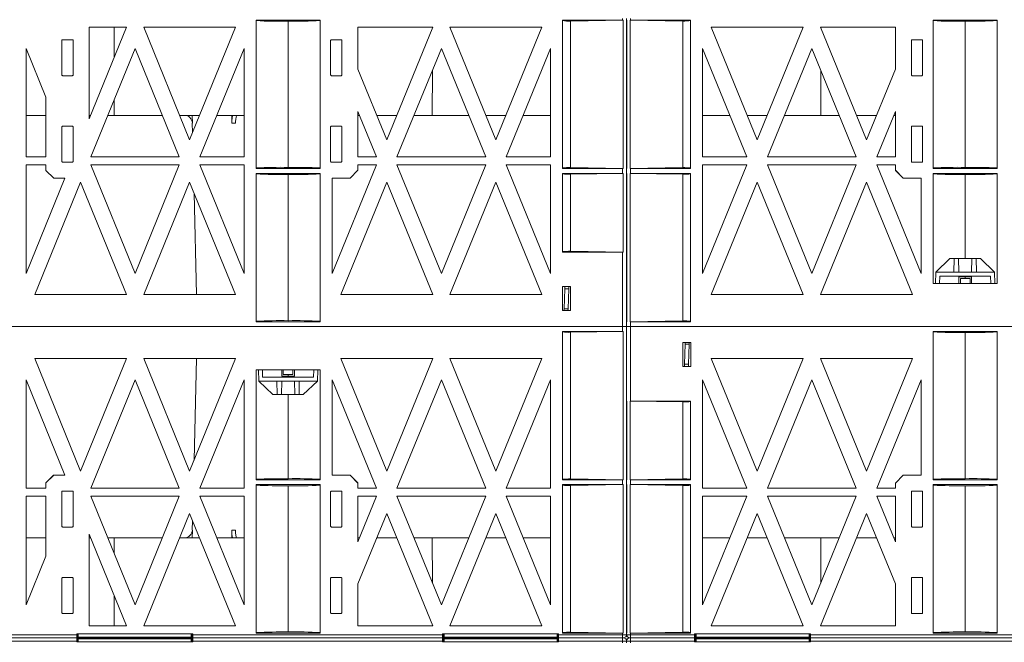
# Model space of a CAD drawing. Extents: x -183 to 4, y -27 to 224.
# Drawn here: x -108 to -77, y 91 to 111 of the extents above; entities that cross this region are included whole.
import ezdxf

# ---------------------------------------------------------------- set-up
doc = ezdxf.new("R2010")
doc.units = 0
doc.layers.add('Drawing', color=15, linetype='Continuous')

# ---------------------------------------------------------------- blocks, each defined once
blk = doc.blocks.new('no_name')
at = {"lineweight": 0}
for p, q in [((-104.478, 110.312), (-105.664, 107.406)), ((-105.664, 110.312), (-104.478, 110.312)), ((-105.664, 107.406), (-105.664, 110.312)), ((-104.87, 109.351), (-104.869, 110.312)), ((-103.93, 110.312), (-101.019, 110.312)), ((-102.475, 106.744), (-103.93, 110.312)), ((-101.019, 110.312), (-102.475, 106.744)), ((-100.364, 110.541), (-98.333, 110.541)), ((-100.364, 110.541), (-100.364, 105.831)), ((-99.349, 110.505), (-99.349, 105.867)), ((-98.333, 105.831), (-98.333, 110.541)), ((-97.134, 110.312), (-94.758, 110.312)), ((-97.134, 108.981), (-97.134, 110.312)), ((-94.758, 110.312), (-96.218, 106.743)), ((-94.769, 110.285), (-94.769, 110.312)), ((-94.21, 110.312), (-91.29, 110.312)), ((-92.75, 106.743), (-94.21, 110.312)), ((-91.29, 110.312), (-92.75, 106.743)), ((-90.635, 110.541), (-88.731, 110.541)), ((-90.635, 110.541), (-90.635, 105.831)), ((-88.713, 110.541), (-90.389, 110.511)), ((-90.389, 105.86), (-90.389, 110.511)), ((-88.731, 110.541), (-88.731, 110.591)), ((-88.713, 105.831), (-88.713, 110.541)), ((-88.604, 110.541), (-88.605, 110.541)), ((-88.605, 110.541), (-88.605, 105.831)), ((-88.604, 110.591), (-88.604, 110.541)), ((-88.604, 110.541), (-88.604, 110.591)), ((-88.604, 110.541), (-88.604, 110.591)), ((-88.604, 105.831), (-88.604, 110.541)), ((-88.602, 110.541), (-88.604, 110.541)), ((-88.604, 110.541), (-88.604, 105.831)), ((-88.602, 110.541), (-88.604, 110.541)), ((-88.604, 110.541), (-88.604, 105.831)), ((-88.602, 105.831), (-88.602, 110.541)), ((-88.602, 105.831), (-88.602, 110.541)), ((-88.495, 110.541), (-88.495, 105.831)), ((-86.818, 110.511), (-88.495, 110.541)), ((-88.477, 110.591), (-88.477, 110.541)), ((-88.477, 110.541), (-86.573, 110.541)), ((-86.818, 105.86), (-86.818, 110.511)), ((-86.573, 105.831), (-86.573, 110.541)), ((-85.918, 110.312), (-84.458, 106.743)), ((-82.998, 110.312), (-85.918, 110.312)), ((-84.458, 106.743), (-82.998, 110.312)), ((-80.073, 110.312), (-82.449, 110.312)), ((-82.449, 110.312), (-80.989, 106.743)), ((-82.438, 110.312), (-82.438, 110.285)), ((-80.073, 108.981), (-80.073, 110.312)), ((-78.874, 110.541), (-76.843, 110.541)), ((-78.874, 110.541), (-78.874, 105.831)), ((-77.858, 105.867), (-77.858, 110.505)), ((-76.843, 105.831), (-76.843, 110.541)), ((-106.527, 109.893), (-106.527, 108.801)), ((-106.197, 109.919), (-106.502, 109.919)), ((-106.172, 108.801), (-106.172, 109.893)), ((-97.997, 109.893), (-97.997, 108.801)), ((-97.667, 109.919), (-97.972, 109.919)), ((-97.642, 108.801), (-97.642, 109.893)), ((-79.566, 108.801), (-79.566, 109.893)), ((-79.54, 109.919), (-79.236, 109.919)), ((-79.21, 109.893), (-79.21, 108.801)), ((-107.663, 109.64), (-107.035, 108.1)), ((-107.663, 106.199), (-107.663, 109.64)), ((-105.608, 106.199), (-104.204, 109.64)), ((-104.204, 109.64), (-102.801, 106.199)), ((-102.149, 106.199), (-100.745, 109.64)), ((-100.745, 109.64), (-100.745, 106.199)), ((-95.892, 106.199), (-94.484, 109.641)), ((-94.484, 109.641), (-93.076, 106.199)), ((-92.424, 106.199), (-91.016, 109.641)), ((-91.016, 109.641), (-91.016, 106.199)), ((-84.784, 106.199), (-86.192, 109.641)), ((-86.192, 109.641), (-86.192, 106.199)), ((-82.723, 109.641), (-84.131, 106.199)), ((-81.315, 106.199), (-82.723, 109.641)), ((-106.502, 108.776), (-106.197, 108.776)), ((-97.972, 108.776), (-97.667, 108.776)), ((-96.218, 106.743), (-97.134, 108.981)), ((-94.771, 107.519), (-94.77, 108.943)), ((-82.437, 108.943), (-82.437, 107.519)), ((-80.989, 106.743), (-80.073, 108.981)), ((-79.236, 108.776), (-79.54, 108.776)), ((-107.035, 108.1), (-107.035, 106.199)), ((-104.872, 107.519), (-104.872, 108.004)), ((-107.035, 107.519), (-107.663, 107.519)), ((-105.618, 107.519), (-105.664, 107.519)), ((-104.872, 107.519), (-105.069, 107.519)), ((-103.339, 107.519), (-104.872, 107.519)), ((-102.159, 107.519), (-102.791, 107.519)), ((-102.159, 107.519), (-102.791, 107.519)), ((-102.387, 107.272), (-102.393, 107.519)), ((-100.745, 107.519), (-101.61, 107.519)), ((-101.137, 107.519), (-101.136, 107.272)), ((-97.134, 107.64), (-96.545, 106.199)), ((-97.134, 106.199), (-97.134, 107.64)), ((-97.085, 107.519), (-97.134, 107.519)), ((-95.901, 107.519), (-96.536, 107.519)), ((-94.771, 107.519), (-95.352, 107.519)), ((-93.616, 107.519), (-94.771, 107.519)), ((-92.432, 107.519), (-93.067, 107.519)), ((-91.016, 107.519), (-91.884, 107.519)), ((-85.324, 107.519), (-86.192, 107.519)), ((-84.14, 107.519), (-84.775, 107.519)), ((-82.437, 107.519), (-83.591, 107.519)), ((-81.855, 107.519), (-82.437, 107.519)), ((-80.671, 107.519), (-81.307, 107.519)), ((-80.073, 107.64), (-80.663, 106.199)), ((-80.073, 107.519), (-80.123, 107.519)), ((-80.073, 106.199), (-80.073, 107.64)), ((-102.389, 107.272), (-102.381, 106.974)), ((-102.387, 107.272), (-102.389, 107.272)), ((-101.017, 107.272), (-101.136, 107.272)), ((-106.527, 107.151), (-106.527, 106.06)), ((-106.197, 107.177), (-106.502, 107.177)), ((-106.172, 106.06), (-106.172, 107.151)), ((-97.997, 107.151), (-97.997, 106.06)), ((-97.667, 107.177), (-97.972, 107.177)), ((-97.642, 106.06), (-97.642, 107.151)), ((-79.566, 106.06), (-79.566, 107.151)), ((-79.54, 107.177), (-79.236, 107.177)), ((-79.21, 107.151), (-79.21, 106.06)), ((-107.035, 106.199), (-107.663, 106.199)), ((-107.663, 105.945), (-107.035, 105.945)), ((-107.663, 102.505), (-107.663, 105.945)), ((-107.035, 105.945), (-107.035, 105.772)), ((-106.502, 106.034), (-106.197, 106.034)), ((-102.801, 106.199), (-105.608, 106.199)), ((-105.608, 105.945), (-102.801, 105.945)), ((-104.204, 102.505), (-105.608, 105.945)), ((-102.801, 105.945), (-104.204, 102.505)), ((-100.745, 106.199), (-102.149, 106.199)), ((-102.149, 105.945), (-100.745, 105.945)), ((-100.745, 102.505), (-102.149, 105.945)), ((-100.745, 105.945), (-100.745, 102.505)), ((-97.972, 106.034), (-97.667, 106.034)), ((-96.545, 105.945), (-97.953, 102.503)), ((-96.545, 106.199), (-97.134, 106.199)), ((-97.134, 105.945), (-96.545, 105.945)), ((-97.134, 105.78), (-97.134, 105.945)), ((-93.076, 106.199), (-95.892, 106.199)), ((-95.892, 105.945), (-93.076, 105.945)), ((-94.484, 102.503), (-95.892, 105.945)), ((-93.076, 105.945), (-94.484, 102.503)), ((-91.016, 106.199), (-92.424, 106.199)), ((-92.424, 105.945), (-91.016, 105.945)), ((-91.016, 102.503), (-92.424, 105.945)), ((-91.016, 105.945), (-91.016, 102.503)), ((-86.192, 106.199), (-84.784, 106.199)), ((-84.784, 105.945), (-86.192, 105.945)), ((-86.192, 105.945), (-86.192, 102.503)), ((-86.192, 102.503), (-84.784, 105.945)), ((-84.131, 106.199), (-81.315, 106.199)), ((-81.315, 105.945), (-84.131, 105.945)), ((-84.131, 105.945), (-82.723, 102.503)), ((-82.723, 102.503), (-81.315, 105.945)), ((-80.663, 106.199), (-80.073, 106.199)), ((-80.073, 105.945), (-80.663, 105.945)), ((-80.663, 105.945), (-79.255, 102.503)), ((-80.073, 105.78), (-80.073, 105.945)), ((-79.236, 106.034), (-79.54, 106.034)), ((-107.035, 105.772), (-106.781, 105.527)), ((-100.364, 105.831), (-98.333, 105.831)), ((-100.364, 105.679), (-98.333, 105.679)), ((-100.364, 105.679), (-100.364, 100.969)), ((-99.349, 105.643), (-99.349, 101.005)), ((-98.333, 100.969), (-98.333, 105.679)), ((-97.379, 105.527), (-97.134, 105.78)), ((-90.635, 105.831), (-88.731, 105.831)), ((-90.635, 105.679), (-88.731, 105.679)), ((-90.635, 105.679), (-90.635, 103.178)), ((-88.713, 105.831), (-90.389, 105.86)), ((-88.713, 105.679), (-90.389, 105.65)), ((-90.389, 103.207), (-90.389, 105.65)), ((-88.731, 105.679), (-88.731, 105.831)), ((-88.713, 103.178), (-88.713, 105.679)), ((-88.605, 105.831), (-88.604, 105.831)), ((-88.604, 105.679), (-88.605, 105.679)), ((-88.605, 105.679), (-88.605, 103.178)), ((-88.604, 105.831), (-88.604, 105.679)), ((-88.604, 105.679), (-88.604, 105.831)), ((-88.604, 105.831), (-88.602, 105.831)), ((-88.604, 105.679), (-88.604, 105.831)), ((-88.604, 105.831), (-88.602, 105.831)), ((-88.604, 103.178), (-88.604, 105.679)), ((-88.602, 105.679), (-88.604, 105.679)), ((-88.604, 105.679), (-88.604, 100.969)), ((-88.602, 105.679), (-88.604, 105.679)), ((-88.604, 105.679), (-88.604, 100.969)), ((-88.602, 100.969), (-88.602, 105.679)), ((-88.602, 100.969), (-88.602, 105.679)), ((-88.495, 105.831), (-86.818, 105.86)), ((-88.495, 105.679), (-88.495, 100.969)), ((-88.495, 105.679), (-86.818, 105.65)), ((-88.477, 105.831), (-88.477, 105.679)), ((-88.477, 105.831), (-86.573, 105.831)), ((-88.477, 105.679), (-86.573, 105.679)), ((-86.818, 100.999), (-86.818, 105.65)), ((-86.573, 100.969), (-86.573, 105.679)), ((-80.073, 105.78), (-79.828, 105.527)), ((-80.073, 105.772), (-80.073, 105.78)), ((-80.073, 105.772), (-79.949, 105.651)), ((-78.874, 105.831), (-76.843, 105.831)), ((-78.874, 105.679), (-76.843, 105.679)), ((-78.874, 105.679), (-78.874, 102.188)), ((-77.858, 102.975), (-77.858, 105.643)), ((-76.843, 102.188), (-76.843, 105.679)), ((-106.431, 105.527), (-107.663, 102.505)), ((-107.389, 101.833), (-105.934, 105.4)), ((-106.781, 105.527), (-106.431, 105.527)), ((-105.934, 105.4), (-104.478, 101.833)), ((-103.93, 101.833), (-102.475, 105.4)), ((-102.475, 105.4), (-101.019, 101.833)), ((-97.953, 102.503), (-97.953, 105.527)), ((-97.953, 105.527), (-97.379, 105.527)), ((-97.678, 101.833), (-96.218, 105.402)), ((-96.218, 105.402), (-94.758, 101.833)), ((-94.21, 101.833), (-92.75, 105.402)), ((-92.75, 105.402), (-91.29, 101.833)), ((-84.458, 105.402), (-85.918, 101.833)), ((-82.998, 101.833), (-84.458, 105.402)), ((-80.989, 105.402), (-82.449, 101.833)), ((-79.529, 101.833), (-80.989, 105.402)), ((-79.255, 105.527), (-79.828, 105.527)), ((-79.255, 102.503), (-79.255, 105.527)), ((-102.333, 105.052), (-102.251, 101.833)), ((-88.731, 103.178), (-90.635, 103.178)), ((-88.713, 103.178), (-90.389, 103.207)), ((-88.731, 100.817), (-88.731, 103.178)), ((-88.605, 103.178), (-88.604, 103.178)), ((-88.604, 103.178), (-88.604, 100.817)), ((-78.341, 102.975), (-78.788, 102.544)), ((-78.341, 102.975), (-78.206, 102.975)), ((-78.214, 102.544), (-78.206, 102.975)), ((-78.206, 102.975), (-78.069, 102.975)), ((-78.069, 102.975), (-78.062, 102.544)), ((-78.069, 102.975), (-77.648, 102.975)), ((-77.655, 102.544), (-77.648, 102.975)), ((-77.648, 102.975), (-77.511, 102.975)), ((-77.511, 102.975), (-77.503, 102.544)), ((-77.511, 102.975), (-77.375, 102.975)), ((-76.929, 102.544), (-77.375, 102.975)), ((-78.788, 102.543), (-78.801, 102.188)), ((-78.788, 102.543), (-78.214, 102.543)), ((-78.062, 102.544), (-78.214, 102.544)), ((-78.214, 102.543), (-78.062, 102.543)), ((-78.062, 102.543), (-77.655, 102.543)), ((-77.503, 102.544), (-77.655, 102.544)), ((-77.655, 102.543), (-77.503, 102.543)), ((-77.503, 102.543), (-76.929, 102.543)), ((-76.929, 102.543), (-76.916, 102.188)), ((-78.874, 102.188), (-76.843, 102.188)), ((-78.666, 102.417), (-78.674, 102.188)), ((-78.666, 102.417), (-77.051, 102.417)), ((-78.062, 102.391), (-77.655, 102.391)), ((-78.062, 102.188), (-78.062, 102.391)), ((-78.011, 102.188), (-78.011, 102.34)), ((-77.706, 102.34), (-78.011, 102.34)), ((-77.858, 102.34), (-77.858, 102.391)), ((-77.706, 102.34), (-77.706, 102.188)), ((-77.655, 102.391), (-77.655, 102.188)), ((-77.051, 102.417), (-77.043, 102.188)), ((-90.642, 101.325), (-90.639, 102.086)), ((-90.639, 102.086), (-90.388, 102.086)), ((-90.59, 101.376), (-90.568, 102.01)), ((-90.565, 102.086), (-90.568, 102.01)), ((-90.441, 102.01), (-90.568, 102.01)), ((-90.463, 101.376), (-90.441, 102.01)), ((-90.438, 102.086), (-90.441, 102.01)), ((-90.388, 102.086), (-90.388, 101.325)), ((-104.478, 101.833), (-107.389, 101.833)), ((-101.019, 101.833), (-103.93, 101.833)), ((-94.758, 101.833), (-97.678, 101.833)), ((-91.29, 101.833), (-94.21, 101.833)), ((-85.918, 101.833), (-82.998, 101.833)), ((-82.449, 101.833), (-79.529, 101.833)), ((-90.388, 101.325), (-90.642, 101.325)), ((-90.59, 101.376), (-90.592, 101.325)), ((-90.463, 101.376), (-90.59, 101.376)), ((-90.463, 101.376), (-90.465, 101.325)), ((-98.333, 100.969), (-100.364, 100.969)), ((-88.604, 100.817), (-88.604, 100.969)), ((-88.604, 100.969), (-88.602, 100.969)), ((-88.604, 100.817), (-88.604, 100.969)), ((-88.604, 100.969), (-88.602, 100.969)), ((-86.818, 100.999), (-88.495, 100.969)), ((-88.477, 100.969), (-88.477, 100.817)), ((-86.573, 100.969), (-88.477, 100.969)), ((-88.731, 100.817), (-139.176, 100.817)), ((-139.176, 100.817), (-88.731, 100.817)), ((-90.635, 100.665), (-88.731, 100.665)), ((-90.635, 100.665), (-90.635, 95.955)), ((-90.389, 100.636), (-88.713, 100.665)), ((-90.389, 100.636), (-90.389, 95.985)), ((-88.731, 100.665), (-88.731, 100.817)), ((-88.731, 100.817), (-88.604, 100.817)), ((-88.604, 100.817), (-88.731, 100.817)), ((-88.713, 95.955), (-88.713, 100.665)), ((-88.604, 100.665), (-88.605, 100.665)), ((-88.605, 100.665), (-88.605, 95.955)), ((-88.604, 100.817), (-88.604, 100.665)), ((-88.604, 98.456), (-88.604, 100.817)), ((-88.604, 98.456), (-88.604, 100.817)), ((-88.604, 100.817), (-88.477, 100.817)), ((-88.477, 100.817), (-88.604, 100.817)), ((-88.604, 95.955), (-88.604, 100.665)), ((-88.477, 100.817), (-88.477, 98.456)), ((-38.032, 100.817), (-88.477, 100.817)), ((-88.477, 100.817), (-38.032, 100.817)), ((-78.874, 100.665), (-76.843, 100.665)), ((-78.874, 100.665), (-78.874, 95.955)), ((-77.858, 95.991), (-77.858, 100.629)), ((-76.843, 95.955), (-76.843, 100.665)), ((-86.819, 100.309), (-86.565, 100.309)), ((-86.819, 99.548), (-86.819, 100.309)), ((-86.745, 100.259), (-86.767, 99.624)), ((-86.745, 100.259), (-86.743, 100.309)), ((-86.745, 100.259), (-86.618, 100.259)), ((-86.618, 100.259), (-86.64, 99.624)), ((-86.618, 100.259), (-86.616, 100.309)), ((-86.565, 100.309), (-86.569, 99.548)), ((-105.934, 96.234), (-107.389, 99.802)), ((-107.389, 99.802), (-104.478, 99.802)), ((-104.478, 99.802), (-105.934, 96.234)), ((-103.93, 99.802), (-101.019, 99.802)), ((-102.475, 96.234), (-103.93, 99.802)), ((-101.019, 99.802), (-102.475, 96.234)), ((-102.251, 99.802), (-102.333, 96.582)), ((-94.758, 99.802), (-97.678, 99.802)), ((-97.678, 99.802), (-96.218, 96.232)), ((-96.218, 96.232), (-94.758, 99.802)), ((-91.29, 99.802), (-94.21, 99.802)), ((-94.21, 99.802), (-92.75, 96.232)), ((-92.75, 96.232), (-91.29, 99.802)), ((-84.458, 96.232), (-85.918, 99.802)), ((-85.918, 99.802), (-82.998, 99.802)), ((-82.998, 99.802), (-84.458, 96.232)), ((-80.989, 96.232), (-82.449, 99.802)), ((-82.449, 99.802), (-79.529, 99.802)), ((-79.529, 99.802), (-80.989, 96.232)), ((-98.333, 99.446), (-100.364, 99.446)), ((-100.364, 99.446), (-100.364, 95.955)), ((-100.279, 99.091), (-100.291, 99.446)), ((-100.156, 99.218), (-100.164, 99.446)), ((-99.552, 99.243), (-99.552, 99.446)), ((-99.501, 99.294), (-99.501, 99.446)), ((-99.197, 99.446), (-99.197, 99.294)), ((-99.146, 99.446), (-99.146, 99.243)), ((-98.542, 99.218), (-98.534, 99.446)), ((-98.419, 99.091), (-98.407, 99.446)), ((-98.333, 95.955), (-98.333, 99.446)), ((-86.569, 99.548), (-86.819, 99.548)), ((-86.769, 99.548), (-86.767, 99.624)), ((-86.767, 99.624), (-86.64, 99.624)), ((-86.642, 99.548), (-86.64, 99.624)), ((-107.663, 99.129), (-106.431, 96.108)), ((-107.663, 95.689), (-107.663, 99.129)), ((-105.608, 95.689), (-104.204, 99.129)), ((-104.204, 99.129), (-102.801, 95.689)), ((-102.149, 95.689), (-100.745, 99.129)), ((-100.745, 99.129), (-100.745, 95.689)), ((-99.704, 99.091), (-100.279, 99.091)), ((-100.279, 99.091), (-99.832, 98.659)), ((-98.542, 99.218), (-100.156, 99.218)), ((-99.552, 99.091), (-99.704, 99.091)), ((-99.704, 99.091), (-99.552, 99.091)), ((-99.697, 98.659), (-99.704, 99.091)), ((-99.552, 99.091), (-99.56, 98.659)), ((-99.146, 99.243), (-99.552, 99.243)), ((-99.146, 99.091), (-99.552, 99.091)), ((-99.501, 99.294), (-99.197, 99.294)), ((-99.349, 99.294), (-99.349, 99.243)), ((-98.994, 99.091), (-99.146, 99.091)), ((-99.146, 99.091), (-98.994, 99.091)), ((-99.138, 98.659), (-99.146, 99.091)), ((-98.994, 99.091), (-99.001, 98.659)), ((-98.419, 99.091), (-98.994, 99.091)), ((-98.866, 98.659), (-98.419, 99.091)), ((-96.545, 95.689), (-97.953, 99.131)), ((-97.953, 99.131), (-97.953, 96.108)), ((-94.484, 99.131), (-95.892, 95.689)), ((-93.076, 95.689), (-94.484, 99.131)), ((-91.016, 99.131), (-92.424, 95.689)), ((-91.016, 95.689), (-91.016, 99.131)), ((-86.192, 99.131), (-84.784, 95.689)), ((-86.192, 95.689), (-86.192, 99.131)), ((-84.131, 95.689), (-82.723, 99.131)), ((-82.723, 99.131), (-81.315, 95.689)), ((-80.663, 95.689), (-79.255, 99.131)), ((-79.255, 99.131), (-79.255, 96.108)), ((-99.697, 98.659), (-99.832, 98.659)), ((-99.56, 98.659), (-99.697, 98.659)), ((-99.138, 98.659), (-99.56, 98.659)), ((-99.349, 98.659), (-99.349, 95.991)), ((-99.001, 98.659), (-99.138, 98.659)), ((-98.866, 98.659), (-99.001, 98.659)), ((-88.602, 98.456), (-88.604, 98.456)), ((-88.604, 98.456), (-88.604, 95.955)), ((-88.602, 98.456), (-88.604, 98.456)), ((-88.604, 98.456), (-88.604, 95.955)), ((-88.602, 95.955), (-88.602, 98.456)), ((-88.602, 95.955), (-88.602, 98.456)), ((-88.495, 98.456), (-88.495, 95.955)), ((-88.495, 98.456), (-86.818, 98.427)), ((-88.477, 98.456), (-86.573, 98.456)), ((-86.573, 95.955), (-86.573, 98.456)), ((-86.818, 98.427), (-86.818, 95.985)), ((-106.781, 96.108), (-107.035, 95.863)), ((-106.79, 96.108), (-106.91, 95.983)), ((-106.79, 96.108), (-106.781, 96.108)), ((-106.781, 96.108), (-106.431, 96.108)), ((-98.333, 95.955), (-100.364, 95.955)), ((-97.953, 96.108), (-97.379, 96.108)), ((-97.134, 95.854), (-97.379, 96.108)), ((-97.134, 95.863), (-97.259, 95.983)), ((-88.731, 95.955), (-90.635, 95.955)), ((-88.713, 95.955), (-90.389, 95.985)), ((-88.731, 95.803), (-88.731, 95.955)), ((-88.605, 95.955), (-88.604, 95.955)), ((-88.604, 95.955), (-88.604, 95.803)), ((-88.604, 95.803), (-88.604, 95.955)), ((-88.604, 95.955), (-88.602, 95.955)), ((-88.604, 95.803), (-88.604, 95.955)), ((-88.604, 95.955), (-88.602, 95.955)), ((-88.495, 95.955), (-86.818, 95.985)), ((-88.477, 95.955), (-88.477, 95.803)), ((-86.573, 95.955), (-88.477, 95.955)), ((-79.828, 96.108), (-80.073, 95.854)), ((-79.255, 96.108), (-79.828, 96.108)), ((-76.843, 95.955), (-78.874, 95.955)), ((-107.035, 95.689), (-107.663, 95.689)), ((-107.035, 95.689), (-107.035, 95.863)), ((-102.801, 95.689), (-105.608, 95.689)), ((-100.745, 95.689), (-102.149, 95.689)), ((-98.333, 95.803), (-100.364, 95.803)), ((-100.364, 95.803), (-100.364, 91.094)), ((-99.349, 95.768), (-99.349, 91.129)), ((-98.333, 91.094), (-98.333, 95.803)), ((-97.134, 95.863), (-97.134, 95.854)), ((-97.134, 95.854), (-97.134, 95.689)), ((-97.134, 95.689), (-96.545, 95.689)), ((-95.892, 95.689), (-93.076, 95.689)), ((-92.424, 95.689), (-91.016, 95.689)), ((-88.731, 95.803), (-90.635, 95.803)), ((-90.635, 95.803), (-90.635, 91.094)), ((-88.713, 95.803), (-90.389, 95.774)), ((-90.389, 95.774), (-90.389, 91.123)), ((-88.713, 91.094), (-88.713, 95.803)), ((-88.604, 95.803), (-88.605, 95.803)), ((-88.605, 95.803), (-88.605, 91.094)), ((-88.604, 91.094), (-88.604, 95.803)), ((-88.602, 95.803), (-88.604, 95.803)), ((-88.604, 95.803), (-88.604, 91.094)), ((-88.602, 95.803), (-88.604, 95.803)), ((-88.604, 95.803), (-88.604, 91.094)), ((-88.602, 91.094), (-88.602, 95.803)), ((-88.602, 91.094), (-88.602, 95.803)), ((-88.495, 95.803), (-88.495, 91.094)), ((-88.495, 95.803), (-86.818, 95.774)), ((-86.573, 95.803), (-88.477, 95.803)), ((-86.818, 95.774), (-86.818, 91.123)), ((-86.573, 91.094), (-86.573, 95.803)), ((-84.784, 95.689), (-86.192, 95.689)), ((-81.315, 95.689), (-84.131, 95.689)), ((-80.073, 95.689), (-80.663, 95.689)), ((-80.073, 95.854), (-80.073, 95.689)), ((-76.843, 95.803), (-78.874, 95.803)), ((-78.874, 95.803), (-78.874, 91.094)), ((-77.858, 91.129), (-77.858, 95.768)), ((-76.843, 91.094), (-76.843, 95.803)), ((-107.663, 91.994), (-107.663, 95.435)), ((-107.663, 95.435), (-107.035, 95.435)), ((-107.035, 93.535), (-107.035, 95.435)), ((-106.527, 94.483), (-106.527, 95.575)), ((-106.502, 95.6), (-106.197, 95.6)), ((-106.172, 95.575), (-106.172, 94.483)), ((-104.204, 91.994), (-105.608, 95.435)), ((-105.608, 95.435), (-102.801, 95.435)), ((-102.801, 95.435), (-104.204, 91.994)), ((-100.745, 91.994), (-102.149, 95.435)), ((-102.149, 95.435), (-100.745, 95.435)), ((-100.745, 95.435), (-100.745, 91.994)), ((-97.997, 94.483), (-97.997, 95.575)), ((-97.972, 95.6), (-97.667, 95.6)), ((-97.642, 95.575), (-97.642, 94.483)), ((-96.545, 95.435), (-97.134, 95.435)), ((-97.134, 95.435), (-97.134, 93.994)), ((-97.134, 93.994), (-96.545, 95.435)), ((-93.076, 95.435), (-95.892, 95.435)), ((-95.892, 95.435), (-94.484, 91.993)), ((-94.484, 91.993), (-93.076, 95.435)), ((-91.016, 95.435), (-92.424, 95.435)), ((-92.424, 95.435), (-91.016, 91.993)), ((-91.016, 91.993), (-91.016, 95.435)), ((-86.192, 95.435), (-84.784, 95.435)), ((-86.192, 91.993), (-86.192, 95.435)), ((-84.784, 95.435), (-86.192, 91.993)), ((-82.723, 91.993), (-84.131, 95.435)), ((-84.131, 95.435), (-81.315, 95.435)), ((-81.315, 95.435), (-82.723, 91.993)), ((-80.663, 95.435), (-80.073, 95.435)), ((-80.073, 93.994), (-80.663, 95.435)), ((-80.073, 95.435), (-80.073, 93.994)), ((-79.566, 95.575), (-79.566, 94.483)), ((-79.236, 95.6), (-79.54, 95.6)), ((-79.21, 94.483), (-79.21, 95.575)), ((-103.93, 91.322), (-102.475, 94.89)), ((-102.475, 94.89), (-101.019, 91.322)), ((-96.218, 94.891), (-97.134, 92.653)), ((-94.758, 91.322), (-96.218, 94.891)), ((-92.75, 94.891), (-94.21, 91.322)), ((-91.29, 91.322), (-92.75, 94.891)), ((-85.918, 91.322), (-84.458, 94.891)), ((-84.458, 94.891), (-82.998, 91.322)), ((-82.449, 91.322), (-80.989, 94.891)), ((-80.989, 94.891), (-80.073, 92.653)), ((-106.197, 94.458), (-106.502, 94.458)), ((-102.381, 94.661), (-102.389, 94.362)), ((-97.667, 94.458), (-97.972, 94.458)), ((-79.54, 94.458), (-79.236, 94.458)), ((-107.663, 94.115), (-107.035, 94.115)), ((-105.664, 94.229), (-104.478, 91.322)), ((-105.664, 94.229), (-105.664, 91.322)), ((-105.664, 94.115), (-105.618, 94.115)), ((-105.069, 94.115), (-104.872, 94.115)), ((-104.872, 94.115), (-104.872, 93.63)), ((-104.872, 94.115), (-103.339, 94.115)), ((-102.791, 94.115), (-102.159, 94.115)), ((-102.791, 94.115), (-102.159, 94.115)), ((-102.387, 94.362), (-102.393, 94.115)), ((-102.389, 94.362), (-102.387, 94.362)), ((-101.61, 94.115), (-100.745, 94.115)), ((-101.136, 94.362), (-101.137, 94.115)), ((-101.136, 94.362), (-101.017, 94.362)), ((-97.134, 94.115), (-97.085, 94.115)), ((-96.536, 94.115), (-95.901, 94.115)), ((-95.352, 94.115), (-94.771, 94.115)), ((-94.771, 94.115), (-93.616, 94.115)), ((-94.77, 92.692), (-94.771, 94.115)), ((-93.067, 94.115), (-92.432, 94.115)), ((-91.884, 94.115), (-91.016, 94.115)), ((-86.192, 94.115), (-85.324, 94.115)), ((-84.775, 94.115), (-84.14, 94.115)), ((-83.591, 94.115), (-82.437, 94.115)), ((-82.437, 94.115), (-82.437, 92.692)), ((-82.437, 94.115), (-81.855, 94.115)), ((-81.307, 94.115), (-80.671, 94.115)), ((-80.123, 94.115), (-80.073, 94.115)), ((-107.035, 93.535), (-107.663, 91.994)), ((-106.527, 91.741), (-106.527, 92.833)), ((-106.502, 92.858), (-106.197, 92.858)), ((-106.172, 92.833), (-106.172, 91.741)), ((-97.997, 91.741), (-97.997, 92.833)), ((-97.972, 92.858), (-97.667, 92.858)), ((-97.642, 92.833), (-97.642, 91.741)), ((-79.566, 92.833), (-79.566, 91.741)), ((-79.236, 92.858), (-79.54, 92.858)), ((-79.21, 91.741), (-79.21, 92.833)), ((-97.134, 92.653), (-97.134, 91.322)), ((-80.073, 92.653), (-80.073, 91.322)), ((-104.87, 92.283), (-104.869, 91.322)), ((-106.197, 91.716), (-106.502, 91.716)), ((-97.667, 91.716), (-97.972, 91.716)), ((-79.54, 91.716), (-79.236, 91.716)), ((-104.478, 91.322), (-105.664, 91.322)), ((-101.019, 91.322), (-103.93, 91.322)), ((-97.134, 91.322), (-94.758, 91.322)), ((-94.769, 91.322), (-94.769, 91.349)), ((-94.21, 91.322), (-91.29, 91.322)), ((-82.998, 91.322), (-85.918, 91.322)), ((-80.073, 91.322), (-82.449, 91.322)), ((-82.438, 91.349), (-82.438, 91.322)), ((-112.113, 91.043), (-106.058, 91.043)), ((-106.058, 90.941), (-112.113, 90.941)), ((-112.113, 90.941), (-106.058, 90.941)), ((-106.058, 91.068), (-102.376, 91.068)), ((-106.058, 91.043), (-106.058, 91.068)), ((-106.058, 91.043), (-106.032, 91.043)), ((-106.058, 90.941), (-106.058, 91.043)), ((-106.007, 90.941), (-106.058, 90.941)), ((-106.058, 90.84), (-106.058, 90.941)), ((-106.058, 90.941), (-106.007, 90.941)), ((-106.032, 91.068), (-106.032, 91.043)), ((-106.032, 91.043), (-106.032, 90.967)), ((-106.032, 90.967), (-106.007, 90.967)), ((-106.007, 91.068), (-106.007, 90.967)), ((-106.007, 90.941), (-106.007, 90.967)), ((-106.007, 90.967), (-102.427, 90.967)), ((-102.427, 90.941), (-106.007, 90.941)), ((-106.007, 90.916), (-106.007, 90.941)), ((-106.007, 90.941), (-102.427, 90.941)), ((-102.427, 90.967), (-102.427, 91.068)), ((-102.427, 90.967), (-102.402, 90.967)), ((-102.427, 90.941), (-102.427, 90.967)), ((-102.376, 90.941), (-102.427, 90.941)), ((-102.427, 90.916), (-102.427, 90.941)), ((-102.427, 90.941), (-102.376, 90.941)), ((-102.402, 91.043), (-102.402, 91.068)), ((-102.402, 90.967), (-102.402, 91.043)), ((-102.376, 91.043), (-102.402, 91.043)), ((-102.376, 91.068), (-102.376, 91.043)), ((-102.376, 91.043), (-94.443, 91.043)), ((-102.376, 91.043), (-102.376, 90.941)), ((-94.443, 90.941), (-102.376, 90.941)), ((-102.376, 90.941), (-94.443, 90.941)), ((-102.376, 90.941), (-102.376, 90.84)), ((-98.333, 91.094), (-100.364, 91.094)), ((-94.443, 91.068), (-90.762, 91.068)), ((-94.443, 91.043), (-94.443, 91.068)), ((-94.443, 90.941), (-94.443, 91.043)), ((-94.443, 91.043), (-94.417, 91.043)), ((-94.392, 90.941), (-94.443, 90.941)), ((-94.443, 90.84), (-94.443, 90.941)), ((-94.443, 90.941), (-94.392, 90.941)), ((-94.417, 91.068), (-94.417, 91.043)), ((-94.417, 91.043), (-94.417, 90.967)), ((-94.417, 90.967), (-94.392, 90.967)), ((-94.392, 91.068), (-94.392, 90.967)), ((-94.392, 90.941), (-94.392, 90.967)), ((-94.392, 90.967), (-90.812, 90.967)), ((-90.812, 90.941), (-94.392, 90.941)), ((-94.392, 90.916), (-94.392, 90.941)), ((-94.392, 90.941), (-90.812, 90.941)), ((-90.812, 90.967), (-90.812, 91.068)), ((-90.812, 90.967), (-90.787, 90.967)), ((-90.812, 90.941), (-90.812, 90.967)), ((-90.762, 90.941), (-90.812, 90.941)), ((-90.812, 90.916), (-90.812, 90.941)), ((-90.812, 90.941), (-90.762, 90.941)), ((-90.787, 91.043), (-90.787, 91.068)), ((-90.762, 91.043), (-90.787, 91.043)), ((-90.787, 90.967), (-90.787, 91.043)), ((-90.762, 91.068), (-90.762, 91.043)), ((-90.762, 91.043), (-88.731, 91.043)), ((-90.762, 91.043), (-90.762, 90.941)), ((-88.731, 90.941), (-90.762, 90.941)), ((-90.762, 90.941), (-90.762, 90.84)), ((-90.762, 90.941), (-88.731, 90.941)), ((-88.731, 91.094), (-90.635, 91.094)), ((-90.389, 91.123), (-88.713, 91.094)), ((-90.102, 90.941), (-90.152, 90.941)), ((-90.152, 90.941), (-90.102, 90.941)), ((-88.705, 90.941), (-90.102, 90.941)), ((-88.705, 90.941), (-90.102, 90.941)), ((-90.102, 90.941), (-88.705, 90.941)), ((-90.102, 90.941), (-88.705, 90.941)), ((-88.731, 91.043), (-88.731, 91.094)), ((-88.731, 91.043), (-88.604, 91.043)), ((-88.731, 90.941), (-88.731, 91.043)), ((-88.705, 90.941), (-88.731, 90.941)), ((-88.731, 90.84), (-88.731, 90.941)), ((-88.731, 90.941), (-88.705, 90.941)), ((-88.605, 91.094), (-88.604, 91.094)), ((-88.604, 91.094), (-88.604, 91.043)), ((-88.604, 91.094), (-88.602, 91.094)), ((-88.604, 91.043), (-88.604, 91.094)), ((-88.604, 91.094), (-88.602, 91.094)), ((-88.604, 91.043), (-88.604, 91.094)), ((-88.604, 91.068), (-88.604, 91.043)), ((-88.604, 91.068), (-88.604, 91.043)), ((-88.604, 91.043), (-88.604, 91.068)), ((-88.604, 91.043), (-88.604, 91.068)), ((-88.604, 91.043), (-88.604, 91.068)), ((-88.604, 91.043), (-88.604, 91.068)), ((-88.604, 91.043), (-88.477, 91.043)), ((-88.477, 90.941), (-88.502, 90.941)), ((-87.106, 90.941), (-88.502, 90.941)), ((-87.106, 90.941), (-88.502, 90.941)), ((-88.502, 90.941), (-88.477, 90.941)), ((-88.502, 90.941), (-87.106, 90.941)), ((-88.502, 90.941), (-87.106, 90.941)), ((-88.495, 91.094), (-86.818, 91.123)), ((-88.477, 91.094), (-88.477, 91.043)), ((-86.573, 91.094), (-88.477, 91.094)), ((-88.477, 91.043), (-86.446, 91.043)), ((-88.477, 91.043), (-88.477, 90.941)), ((-86.446, 90.941), (-88.477, 90.941)), ((-88.477, 90.941), (-88.477, 90.84)), ((-88.477, 90.941), (-86.446, 90.941)), ((-87.055, 90.941), (-87.106, 90.941)), ((-87.106, 90.941), (-87.055, 90.941)), ((-86.446, 91.043), (-86.446, 91.068)), ((-86.446, 91.068), (-82.765, 91.068)), ((-86.446, 90.941), (-86.446, 91.043)), ((-86.42, 91.043), (-86.446, 91.043)), ((-86.395, 90.941), (-86.446, 90.941)), ((-86.446, 90.84), (-86.446, 90.941)), ((-86.446, 90.941), (-86.395, 90.941)), ((-86.42, 91.068), (-86.42, 91.043)), ((-86.42, 91.043), (-86.42, 90.967)), ((-86.42, 90.967), (-86.395, 90.967)), ((-86.395, 91.068), (-86.395, 90.967)), ((-86.395, 90.967), (-86.395, 90.941)), ((-86.395, 90.967), (-82.815, 90.967)), ((-82.815, 90.941), (-86.395, 90.941)), ((-86.395, 90.941), (-86.395, 90.916)), ((-86.395, 90.941), (-82.815, 90.941)), ((-82.815, 90.967), (-82.815, 91.068)), ((-82.815, 90.967), (-82.79, 90.967)), ((-82.815, 90.967), (-82.815, 90.941)), ((-82.765, 90.941), (-82.815, 90.941)), ((-82.815, 90.941), (-82.815, 90.916)), ((-82.815, 90.941), (-82.765, 90.941)), ((-82.79, 91.043), (-82.79, 91.068)), ((-82.79, 90.967), (-82.79, 91.043)), ((-82.79, 91.043), (-82.765, 91.043)), ((-82.765, 91.068), (-82.765, 91.043)), ((-82.765, 91.043), (-74.831, 91.043)), ((-82.765, 91.043), (-82.765, 90.941)), ((-74.831, 90.941), (-82.765, 90.941)), ((-82.765, 90.941), (-74.831, 90.941)), ((-82.765, 90.941), (-82.765, 90.84)), ((-76.843, 91.094), (-78.874, 91.094)), ((-106.058, 90.84), (-112.113, 90.84)), ((-106.058, 90.814), (-106.058, 90.84)), ((-106.032, 90.84), (-106.058, 90.84)), ((-102.376, 90.814), (-106.058, 90.814)), ((-106.032, 90.916), (-106.032, 90.84)), ((-106.007, 90.916), (-106.032, 90.916)), ((-106.032, 90.84), (-106.032, 90.814)), ((-106.007, 90.916), (-106.007, 90.814)), ((-102.427, 90.916), (-106.007, 90.916)), ((-102.427, 90.814), (-102.427, 90.916)), ((-102.402, 90.916), (-102.427, 90.916)), ((-102.402, 90.84), (-102.402, 90.916)), ((-102.402, 90.814), (-102.402, 90.84)), ((-102.402, 90.84), (-102.376, 90.84)), ((-102.376, 90.84), (-102.376, 90.814)), ((-94.443, 90.84), (-102.376, 90.84)), ((-94.443, 90.814), (-94.443, 90.84)), ((-94.417, 90.84), (-94.443, 90.84)), ((-90.762, 90.814), (-94.443, 90.814)), ((-94.417, 90.916), (-94.417, 90.84)), ((-94.392, 90.916), (-94.417, 90.916)), ((-94.417, 90.84), (-94.417, 90.814)), ((-94.392, 90.916), (-94.392, 90.814)), ((-90.812, 90.916), (-94.392, 90.916)), ((-90.812, 90.814), (-90.812, 90.916)), ((-90.787, 90.916), (-90.812, 90.916)), ((-90.787, 90.84), (-90.787, 90.916)), ((-90.787, 90.814), (-90.787, 90.84)), ((-90.787, 90.84), (-90.762, 90.84)), ((-90.762, 90.84), (-90.762, 90.814)), ((-88.731, 90.84), (-90.762, 90.84)), ((-88.731, 90.789), (-88.731, 90.84)), ((-88.604, 90.84), (-88.731, 90.84)), ((-88.604, 90.84), (-88.604, 90.789)), ((-88.604, 90.84), (-88.604, 90.814)), ((-88.604, 90.84), (-88.604, 90.814)), ((-88.604, 90.789), (-88.604, 90.84)), ((-88.604, 90.814), (-88.604, 90.84)), ((-88.604, 90.814), (-88.604, 90.84)), ((-88.604, 90.789), (-88.604, 90.84)), ((-88.477, 90.84), (-88.604, 90.84)), ((-88.604, 90.814), (-88.604, 90.84)), ((-88.604, 90.814), (-88.604, 90.84)), ((-88.477, 90.84), (-88.477, 90.789)), ((-86.446, 90.84), (-88.477, 90.84)), ((-86.446, 90.814), (-86.446, 90.84)), ((-86.446, 90.84), (-86.42, 90.84)), ((-82.765, 90.814), (-86.446, 90.814)), ((-86.42, 90.916), (-86.42, 90.84)), ((-86.395, 90.916), (-86.42, 90.916)), ((-86.42, 90.84), (-86.42, 90.814)), ((-86.395, 90.916), (-86.395, 90.814)), ((-82.815, 90.916), (-86.395, 90.916)), ((-82.815, 90.814), (-82.815, 90.916)), ((-82.79, 90.916), (-82.815, 90.916)), ((-82.79, 90.84), (-82.79, 90.916)), ((-82.79, 90.814), (-82.79, 90.84)), ((-82.765, 90.84), (-82.79, 90.84)), ((-82.765, 90.84), (-82.765, 90.814)), ((-74.831, 90.84), (-82.765, 90.84))]:
    blk.add_line(p, q, dxfattribs=at)
for points in [[(-100.364, 110.523, 0.019399), (-99.349, 110.505)], [(-99.349, 110.505, 0.015848), (-98.333, 110.523)], [(-90.635, 110.523, 0.044673), (-90.389, 110.511)], [(-88.713, 110.541, 0.000622), (-88.731, 110.541)], [(-88.477, 110.541, 0.000624), (-88.495, 110.541)], [(-86.818, 110.511, 0.026588), (-86.573, 110.523)], [(-78.874, 110.523, 0.019399), (-77.858, 110.505)], [(-77.858, 110.505, 0.015848), (-76.843, 110.523)], [(-106.502, 109.919, 0.414214), (-106.527, 109.893)], [(-106.172, 109.893, 0.414214), (-106.197, 109.919)], [(-97.972, 109.919, 0.414214), (-97.997, 109.893)], [(-97.642, 109.893, 0.414214), (-97.667, 109.919)], [(-79.54, 109.919, 0.414214), (-79.566, 109.893)], [(-79.21, 109.893, 0.414214), (-79.236, 109.919)], [(-106.527, 108.801, 0.414214), (-106.502, 108.776)], [(-106.197, 108.776, 0.414214), (-106.172, 108.801)], [(-97.997, 108.801, 0.414214), (-97.972, 108.776)], [(-97.667, 108.776, 0.414214), (-97.642, 108.801)], [(-79.566, 108.801, 0.414214), (-79.54, 108.776)], [(-79.236, 108.776, 0.414214), (-79.21, 108.801)], [(-102.387, 107.272, 0.407077), (-102.641, 107.519)], [(-106.502, 107.177, 0.414214), (-106.527, 107.151)], [(-106.172, 107.151, 0.414214), (-106.197, 107.177)], [(-97.972, 107.177, 0.414214), (-97.997, 107.151)], [(-97.642, 107.151, 0.414214), (-97.667, 107.177)], [(-79.54, 107.177, 0.414214), (-79.566, 107.151)], [(-79.21, 107.151, 0.414214), (-79.236, 107.177)], [(-106.527, 106.06, 0.414214), (-106.502, 106.034)], [(-106.197, 106.034, 0.414214), (-106.172, 106.06)], [(-97.997, 106.06, 0.414214), (-97.972, 106.034)], [(-97.667, 106.034, 0.414214), (-97.642, 106.06)], [(-79.566, 106.06, 0.414214), (-79.54, 106.034)], [(-79.236, 106.034, 0.414214), (-79.21, 106.06)], [(-99.349, 105.867, 0.019399), (-100.364, 105.849)], [(-100.364, 105.661, 0.019399), (-99.349, 105.643)], [(-98.333, 105.849, 0.015848), (-99.349, 105.867)], [(-99.349, 105.643, 0.015848), (-98.333, 105.661)], [(-90.389, 105.86, 0.044673), (-90.635, 105.849)], [(-90.635, 105.661, 0.044673), (-90.389, 105.65)], [(-88.731, 105.831, 0.000624), (-88.713, 105.831)], [(-88.713, 105.679, 0.000622), (-88.731, 105.679)], [(-88.495, 105.831, 0.000622), (-88.477, 105.831)], [(-88.477, 105.679, 0.000624), (-88.495, 105.679)], [(-86.573, 105.849, 0.026588), (-86.818, 105.86)], [(-86.818, 105.65, 0.026588), (-86.573, 105.661)], [(-77.858, 105.867, 0.019399), (-78.874, 105.849)], [(-78.874, 105.661, 0.019399), (-77.858, 105.643)], [(-76.843, 105.849, 0.015848), (-77.858, 105.867)], [(-77.858, 105.643, 0.015848), (-76.843, 105.661)], [(-90.389, 103.207, 0.026588), (-90.635, 103.196)], [(-88.731, 103.178, 0.000624), (-88.713, 103.178)], [(-99.349, 101.005, 0.015848), (-100.364, 100.987)], [(-98.333, 100.987, 0.015848), (-99.349, 101.005)], [(-88.495, 100.969, 0.000622), (-88.477, 100.969)], [(-86.573, 100.987, 0.044673), (-86.818, 100.999)], [(-90.635, 100.647, 0.044673), (-90.389, 100.636)], [(-88.713, 100.665, 0.000622), (-88.731, 100.665)], [(-78.874, 100.647, 0.015848), (-77.858, 100.629)], [(-77.858, 100.629, 0.015848), (-76.843, 100.647)], [(-88.477, 98.456, 0.000624), (-88.495, 98.456)], [(-86.818, 98.427, 0.026588), (-86.573, 98.438)], [(-99.349, 95.991, 0.015848), (-100.364, 95.973)], [(-98.333, 95.973, 0.019399), (-99.349, 95.991)], [(-90.389, 95.985, 0.026588), (-90.635, 95.973)], [(-88.731, 95.955, 0.000624), (-88.713, 95.955)], [(-88.495, 95.955, 0.000622), (-88.477, 95.955)], [(-86.573, 95.973, 0.044673), (-86.818, 95.985)], [(-77.858, 95.991, 0.015848), (-78.874, 95.973)], [(-76.843, 95.973, 0.019399), (-77.858, 95.991)], [(-100.364, 95.785, 0.015848), (-99.349, 95.768)], [(-99.349, 95.768, 0.019399), (-98.333, 95.785)], [(-90.635, 95.785, 0.026588), (-90.389, 95.774)], [(-88.713, 95.803, 0.000622), (-88.731, 95.803)], [(-88.477, 95.803, 0.000624), (-88.495, 95.803)], [(-86.818, 95.774, 0.044673), (-86.573, 95.785)], [(-78.874, 95.785, 0.015848), (-77.858, 95.768)], [(-77.858, 95.768, 0.019399), (-76.843, 95.785)], [(-106.502, 95.6, 0.414214), (-106.527, 95.575)], [(-106.172, 95.575, 0.414214), (-106.197, 95.6)], [(-97.972, 95.6, 0.414214), (-97.997, 95.575)], [(-97.642, 95.575, 0.414214), (-97.667, 95.6)], [(-79.54, 95.6, 0.414214), (-79.566, 95.575)], [(-79.21, 95.575, 0.414214), (-79.236, 95.6)], [(-106.527, 94.483, 0.414214), (-106.502, 94.458)], [(-106.197, 94.458, 0.414214), (-106.172, 94.483)], [(-97.997, 94.483, 0.414214), (-97.972, 94.458)], [(-97.667, 94.458, 0.414214), (-97.642, 94.483)], [(-79.566, 94.483, 0.414214), (-79.54, 94.458)], [(-79.236, 94.458, 0.414214), (-79.21, 94.483)], [(-102.641, 94.115, 0.406828), (-102.387, 94.362)], [(-106.502, 92.858, 0.414214), (-106.527, 92.833)], [(-106.172, 92.833, 0.414214), (-106.197, 92.858)], [(-97.972, 92.858, 0.414214), (-97.997, 92.833)], [(-97.642, 92.833, 0.414214), (-97.667, 92.858)], [(-79.54, 92.858, 0.414214), (-79.566, 92.833)], [(-79.21, 92.833, 0.414214), (-79.236, 92.858)], [(-106.527, 91.741, 0.414214), (-106.502, 91.716)], [(-106.197, 91.716, 0.414214), (-106.172, 91.741)], [(-97.997, 91.741, 0.414214), (-97.972, 91.716)], [(-97.667, 91.716, 0.414214), (-97.642, 91.741)], [(-79.566, 91.741, 0.414214), (-79.54, 91.716)], [(-79.236, 91.716, 0.414214), (-79.21, 91.741)], [(-106.058, 90.941, 0.414214), (-106.032, 90.967)], [(-106.032, 90.916, 0.414214), (-106.058, 90.941)], [(-102.402, 90.967, 0.414214), (-102.376, 90.941)], [(-102.376, 90.941, 0.414214), (-102.402, 90.916)], [(-99.349, 91.129, 0.015848), (-100.364, 91.111)], [(-98.333, 91.111, 0.019399), (-99.349, 91.129)], [(-94.443, 90.941, 0.414214), (-94.417, 90.967)], [(-94.417, 90.916, 0.414214), (-94.443, 90.941)], [(-90.787, 90.967, 0.414214), (-90.762, 90.941)], [(-90.762, 90.941, 0.414214), (-90.787, 90.916)], [(-90.389, 91.123, 0.026588), (-90.635, 91.111)], [(-88.731, 91.094, 0.000624), (-88.713, 91.094)], [(-88.705, 90.941, 0.414214), (-88.604, 91.043)], [(-88.604, 90.84, 0.414214), (-88.705, 90.941)], [(-88.604, 91.043, 0.414214), (-88.502, 90.941)], [(-88.502, 90.941, 0.414214), (-88.604, 90.84)], [(-88.495, 91.094, 0.000622), (-88.477, 91.094)], [(-86.573, 91.111, 0.044673), (-86.818, 91.123)], [(-86.446, 90.941, 0.414214), (-86.42, 90.967)], [(-86.42, 90.916, 0.414214), (-86.446, 90.941)], [(-82.79, 90.967, 0.414214), (-82.765, 90.941)], [(-82.765, 90.941, 0.414214), (-82.79, 90.916)], [(-77.858, 91.129, 0.015848), (-78.874, 91.111)], [(-76.843, 91.111, 0.019399), (-77.858, 91.129)]]:
    blk.add_lwpolyline(points, format="xyb", dxfattribs=at)
for points in [[(-101.136, 107.272), (-101.134, 107.356), (-101.128, 107.429), (-101.118, 107.484), (-101.105, 107.514), (-101.097, 107.519)], [(-100.974, 107.519), (-100.988, 107.505), (-101, 107.464), (-101.01, 107.4), (-101.016, 107.321), (-101.017, 107.272)], [(-101.097, 94.115), (-101.111, 94.129), (-101.122, 94.171), (-101.131, 94.234), (-101.135, 94.313), (-101.136, 94.362)], [(-101.017, 94.362), (-101.014, 94.279), (-101.006, 94.205), (-100.995, 94.15), (-100.982, 94.12), (-100.974, 94.115)]]:
    blk.add_lwpolyline(points, dxfattribs=at)

msp = doc.modelspace()

# ---------------------------------------------------------------- block references
at = {"layer": 'Drawing'}
msp.add_blockref('no_name', (0, 0), dxfattribs=at)

doc.saveas('drawing.dxf')
